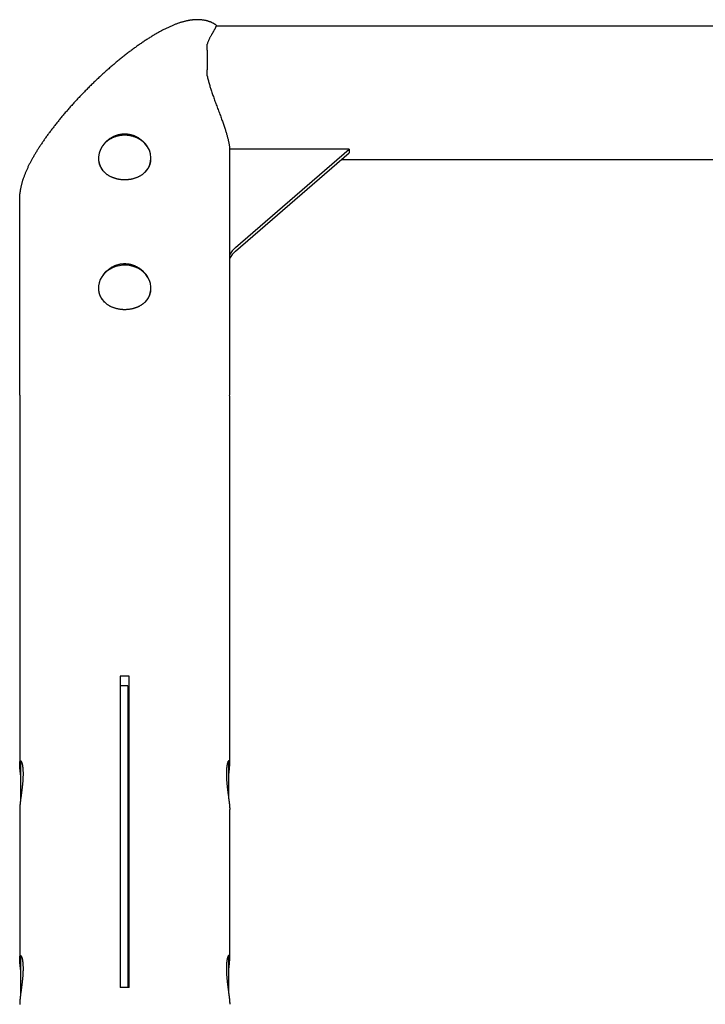
# Model space of a CAD drawing. Extents: x -4418 to 9960, y -1391 to 2238.
# Drawn here: x 2564 to 3021, y 1364 to 2021 of the extents above; entities that cross this region are included whole.
import ezdxf

# ---------------------------------------------------------------- set-up
doc = ezdxf.new("R2010")
doc.units = 0

msp = doc.modelspace()

# ---------------------------------------------------------------- linework, layer by layer
at = {"color": 7, "linetype": 'Continuous'}
for p, q in [((5918.95, 2017.03), (2694.83, 2017.03)), ((2688.96, 2001.03), (2688.96, 2005.09)), ((2688.95, 2001.01), (2688.95, 1987.96)), ((2688.96, 1983.87), (2688.96, 1987.93)), ((2703.89, 1935.44), (2703.89, 1770.81)), ((2783.67, 1935.11), (2703.89, 1935.11)), ((2707.81, 1869.41), (2783.67, 1935.11)), ((2707.81, 1866.91), (2783.67, 1932.61)), ((2783.67, 1935.11), (2783.67, 1932.61)), ((2616.46, 1929.04), (2616.46, 1928.78)), ((2651.46, 1928.78), (2651.46, 1929.04)), ((2778.5, 1928.13), (3333.95, 1928.13)), ((2564.02, 1904.46), (2564.1, 1905.3)), ((2564.02, 1770.81), (2564.02, 1904.46)), ((2616.46, 1842.43), (2616.46, 1842.17)), ((2651.46, 1842.17), (2651.46, 1842.43)), ((2563.96, 1769.31), (2563.96, 1524.61)), ((2703.96, 1524.62), (2703.96, 1769.31)), ((2630.96, 1583.45), (2630.96, 1375.61)), ((2636.96, 1375.61), (2636.96, 1583.45)), ((2635.96, 1577.05), (2630.96, 1577.05)), ((2635.96, 1577.05), (2635.96, 1575.55)), ((2635.96, 1575.55), (2635.96, 1381.56)), ((2564.66, 1501.86), (2564.66, 1526.01)), ((2703.26, 1526.01), (2703.26, 1501.86)), ((2636.96, 1515.51), (2635.96, 1515.51)), ((2635.96, 1503.51), (2636.96, 1503.51)), ((2563.96, 1494.39), (2563.96, 1394.7)), ((2703.96, 1394.72), (2703.96, 1494.4)), ((2564.66, 1371.95), (2564.66, 1396.1)), ((2703.26, 1396.1), (2703.26, 1372.01)), ((2636.96, 1385.6), (2635.96, 1385.6)), ((2635.96, 1381.56), (2635.96, 1377.46)), ((2635.96, 1377.46), (2635.96, 1375.62))]:
    msp.add_line(p, q, dxfattribs=at)
for points in [[(2694.99, 2017.8), (2694.76, 2017.95), (2694.53, 2018.1), (2694.3, 2018.24), (2694.07, 2018.39), (2693.84, 2018.53), (2693.6, 2018.67), (2693.36, 2018.81), (2693.12, 2018.94), (2692.87, 2019.07), (2692.62, 2019.2), (2692.36, 2019.32), (2692.1, 2019.44), (2691.84, 2019.55), (2691.58, 2019.67), (2691.31, 2019.77), (2691.04, 2019.88), (2690.76, 2019.98), (2690.48, 2020.08), (2690.2, 2020.18), (2689.92, 2020.28), (2689.64, 2020.37), (2689.35, 2020.45), (2689.06, 2020.54), (2688.77, 2020.62), (2688.48, 2020.69), (2688.18, 2020.76), (2687.89, 2020.83), (2687.59, 2020.9), (2687.3, 2020.96), (2687, 2021.01), (2686.7, 2021.06), (2686.39, 2021.11), (2686.09, 2021.16), (2685.79, 2021.2), (2685.48, 2021.24), (2685.17, 2021.27), (2684.86, 2021.3), (2684.55, 2021.33), (2684.23, 2021.35), (2683.92, 2021.37), (2683.6, 2021.38), (2683.28, 2021.4), (2682.96, 2021.4), (2682.64, 2021.41), (2682.31, 2021.41), (2681.98, 2021.4), (2681.65, 2021.4), (2681.32, 2021.39), (2680.98, 2021.37), (2680.64, 2021.35), (2680.3, 2021.33), (2679.96, 2021.3), (2679.61, 2021.27), (2679.26, 2021.23), (2678.91, 2021.2), (2678.55, 2021.15), (2678.19, 2021.1), (2677.83, 2021.05), (2677.46, 2020.99), (2677.09, 2020.93), (2676.71, 2020.87), (2676.33, 2020.8), (2675.95, 2020.72), (2675.57, 2020.64), (2675.17, 2020.56), (2674.78, 2020.47), (2674.38, 2020.37), (2673.98, 2020.27), (2673.57, 2020.17), (2673.16, 2020.06), (2672.74, 2019.95), (2672.32, 2019.83), (2671.9, 2019.7), (2671.47, 2019.57), (2671.03, 2019.43), (2670.59, 2019.29), (2670.15, 2019.14), (2669.71, 2018.99), (2669.26, 2018.83), (2668.8, 2018.67), (2668.35, 2018.5), (2667.89, 2018.33), (2667.42, 2018.15), (2666.95, 2017.96), (2666.48, 2017.77), (2666.01, 2017.58), (2665.53, 2017.37), (2665.05, 2017.17), (2664.56, 2016.96), (2664.08, 2016.74), (2663.59, 2016.52), (2663.1, 2016.29), (2662.6, 2016.06), (2662.11, 2015.82), (2661.61, 2015.58), (2661.11, 2015.34), (2660.6, 2015.09), (2660.1, 2014.83), (2659.59, 2014.57), (2659.09, 2014.31), (2658.58, 2014.04), (2658.07, 2013.76), (2657.55, 2013.49), (2657.04, 2013.2), (2656.52, 2012.92), (2656.01, 2012.63), (2655.49, 2012.33), (2654.97, 2012.04), (2654.45, 2011.73), (2653.92, 2011.43), (2653.4, 2011.12), (2652.88, 2010.8), (2652.35, 2010.48), (2651.82, 2010.16), (2651.29, 2009.84), (2650.76, 2009.51), (2650.23, 2009.17), (2649.7, 2008.83), (2649.17, 2008.49), (2648.64, 2008.15), (2648.1, 2007.8), (2647.56, 2007.45), (2647.03, 2007.09), (2646.49, 2006.73), (2645.95, 2006.37), (2645.41, 2006), (2644.87, 2005.63), (2644.33, 2005.26), (2643.79, 2004.88), (2643.24, 2004.5), (2642.7, 2004.12), (2642.15, 2003.73), (2641.61, 2003.34), (2641.06, 2002.94), (2640.51, 2002.54), (2639.96, 2002.14), (2639.41, 2001.74), (2638.86, 2001.33), (2638.31, 2000.92), (2637.76, 2000.5), (2637.21, 2000.09), (2636.66, 1999.67), (2636.1, 1999.24), (2635.55, 1998.82), (2635, 1998.39), (2634.44, 1997.95), (2633.89, 1997.52), (2633.33, 1997.08), (2632.78, 1996.64), (2632.22, 1996.19), (2631.67, 1995.74), (2631.11, 1995.29), (2630.55, 1994.84), (2630, 1994.38), (2629.44, 1993.93), (2628.88, 1993.46), (2628.33, 1993), (2627.77, 1992.53), (2627.21, 1992.06), (2626.66, 1991.59), (2626.1, 1991.12), (2625.55, 1990.64), (2624.99, 1990.16), (2624.43, 1989.68), (2623.88, 1989.2), (2623.33, 1988.71), (2622.77, 1988.22), (2622.22, 1987.73), (2621.67, 1987.24), (2621.11, 1986.75), (2620.56, 1986.25), (2620.01, 1985.75), (2619.46, 1985.25), (2618.91, 1984.75), (2618.36, 1984.25), (2617.81, 1983.74), (2617.27, 1983.23), (2616.72, 1982.73), (2616.18, 1982.22), (2615.63, 1981.7), (2615.09, 1981.19), (2614.55, 1980.67), (2614.01, 1980.16), (2613.47, 1979.64), (2612.94, 1979.12), (2612.4, 1978.6), (2611.86, 1978.08), (2611.33, 1977.56), (2610.8, 1977.03), (2610.27, 1976.51), (2609.74, 1975.98), (2609.21, 1975.45), (2608.69, 1974.92), (2608.17, 1974.39), (2607.64, 1973.86), (2607.12, 1973.33), (2606.61, 1972.8), (2606.09, 1972.27), (2605.58, 1971.74), (2605.06, 1971.2), (2604.55, 1970.67), (2604.05, 1970.14), (2603.54, 1969.6), (2603.04, 1969.07), (2602.53, 1968.53), (2602.03, 1967.99), (2601.54, 1967.46), (2601.04, 1966.92), (2600.55, 1966.38), (2600.06, 1965.85), (2599.57, 1965.31), (2599.09, 1964.77), (2598.6, 1964.23), (2598.12, 1963.7), (2597.64, 1963.16), (2597.17, 1962.62), (2596.69, 1962.09), (2596.22, 1961.55), (2595.76, 1961.01), (2595.29, 1960.48), (2594.83, 1959.94), (2594.37, 1959.41), (2593.91, 1958.87), (2593.46, 1958.34), (2593.01, 1957.8), (2592.56, 1957.27), (2592.11, 1956.74), (2591.67, 1956.21), (2591.23, 1955.67), (2590.8, 1955.14), (2590.36, 1954.61), (2589.93, 1954.08), (2589.5, 1953.56), (2589.08, 1953.03), (2588.66, 1952.5), (2588.24, 1951.97), (2587.83, 1951.45), (2587.41, 1950.92), (2587, 1950.4), (2586.6, 1949.88), (2586.2, 1949.36), (2585.8, 1948.84), (2585.4, 1948.32), (2585.01, 1947.8), (2584.62, 1947.28), (2584.23, 1946.77), (2583.85, 1946.25), (2583.47, 1945.74), (2583.09, 1945.23), (2582.72, 1944.72), (2582.35, 1944.21), (2581.98, 1943.7), (2581.62, 1943.19), (2581.26, 1942.68), (2580.91, 1942.18), (2580.55, 1941.68), (2580.2, 1941.17), (2579.86, 1940.67), (2579.51, 1940.17), (2579.17, 1939.68), (2578.84, 1939.18), (2578.51, 1938.69), (2578.18, 1938.19), (2577.85, 1937.7), (2577.53, 1937.21), (2577.21, 1936.72), (2576.9, 1936.23), (2576.58, 1935.75), (2576.28, 1935.26), (2575.97, 1934.78), (2575.67, 1934.3), (2575.37, 1933.82), (2575.08, 1933.34), (2574.79, 1932.86), (2574.5, 1932.38), (2574.22, 1931.91), (2573.93, 1931.44), (2573.66, 1930.96), (2573.38, 1930.49), (2573.11, 1930.02), (2572.85, 1929.56), (2572.58, 1929.09), (2572.32, 1928.62), (2572.07, 1928.16), (2571.82, 1927.7), (2571.57, 1927.24), (2571.32, 1926.77), (2571.08, 1926.32), (2570.84, 1925.86), (2570.61, 1925.4), (2570.37, 1924.95), (2570.15, 1924.49), (2569.92, 1924.04), (2569.7, 1923.59), (2569.48, 1923.13), (2569.27, 1922.68), (2569.06, 1922.23), (2568.85, 1921.78), (2568.65, 1921.34), (2568.45, 1920.89), (2568.25, 1920.44), (2568.06, 1920), (2567.87, 1919.55), (2567.69, 1919.11), (2567.5, 1918.66), (2567.33, 1918.22), (2567.15, 1917.78), (2566.98, 1917.33), (2566.82, 1916.89), (2566.65, 1916.45), (2566.5, 1916.01), (2566.34, 1915.56), (2566.19, 1915.12), (2566.05, 1914.68), (2565.9, 1914.24), (2565.77, 1913.8), (2565.63, 1913.37), (2565.51, 1912.93), (2565.38, 1912.5), (2565.27, 1912.07), (2565.15, 1911.64), (2565.05, 1911.22), (2564.95, 1910.8), (2564.85, 1910.4), (2564.76, 1910), (2564.68, 1909.61), (2564.6, 1909.24), (2564.53, 1908.88), (2564.47, 1908.54), (2564.41, 1908.22), (2564.36, 1907.91), (2564.31, 1907.62), (2564.27, 1907.35), (2564.24, 1907.09), (2564.21, 1906.86), (2564.18, 1906.64), (2564.15, 1906.43), (2564.13, 1906.24), (2564.12, 1906.07), (2564.1, 1905.9), (2564.09, 1905.74), (2564.08, 1905.59), (2564.07, 1905.45), (2564.06, 1905.3)], [(2694.96, 2017.75), (2694.97, 2017.75), (2694.98, 2017.74), (2695, 2017.74), (2695.01, 2017.72), (2695.01, 2017.71), (2695.02, 2017.69), (2695.02, 2017.66), (2695.01, 2017.61), (2695, 2017.56), (2694.99, 2017.5), (2694.97, 2017.43), (2694.94, 2017.34), (2694.91, 2017.25), (2694.87, 2017.13), (2694.82, 2017.01), (2694.77, 2016.87), (2694.71, 2016.72), (2694.64, 2016.56), (2694.56, 2016.38), (2694.48, 2016.19), (2694.38, 2015.99), (2694.29, 2015.78), (2694.18, 2015.56), (2694.06, 2015.33), (2693.94, 2015.09), (2693.82, 2014.84), (2693.68, 2014.59), (2693.55, 2014.33), (2693.41, 2014.07), (2693.26, 2013.8), (2693.11, 2013.54), (2692.96, 2013.27), (2692.81, 2013.01), (2692.66, 2012.75), (2692.5, 2012.49), (2692.35, 2012.23), (2692.19, 2011.97), (2692.03, 2011.71), (2691.87, 2011.46), (2691.72, 2011.2)], [(2691.72, 2011.2), (2691.52, 2010.86), (2691.32, 2010.52), (2691.13, 2010.18), (2690.94, 2009.84), (2690.75, 2009.49), (2690.56, 2009.13), (2690.38, 2008.76), (2690.21, 2008.39), (2690.04, 2008), (2689.87, 2007.6), (2689.71, 2007.2), (2689.56, 2006.78), (2689.41, 2006.36), (2689.25, 2005.94), (2689.11, 2005.51), (2688.96, 2005.09)], [(2688.96, 1983.87), (2689.11, 1983.24), (2689.26, 1982.61), (2689.42, 1981.98), (2689.58, 1981.35), (2689.74, 1980.72), (2689.9, 1980.08), (2690.07, 1979.45), (2690.24, 1978.82), (2690.42, 1978.19), (2690.6, 1977.55), (2690.79, 1976.92), (2690.99, 1976.27), (2691.19, 1975.62), (2691.4, 1974.97), (2691.62, 1974.3), (2691.84, 1973.63), (2692.07, 1972.94), (2692.31, 1972.24), (2692.55, 1971.53), (2692.8, 1970.8), (2693.06, 1970.07), (2693.32, 1969.32), (2693.59, 1968.57), (2693.86, 1967.8), (2694.14, 1967.02), (2694.43, 1966.23), (2694.72, 1965.44), (2695.02, 1964.63), (2695.32, 1963.83), (2695.62, 1963.02), (2695.92, 1962.21), (2696.22, 1961.4), (2696.53, 1960.59), (2696.83, 1959.79), (2697.12, 1958.99), (2697.42, 1958.2), (2697.71, 1957.42), (2697.99, 1956.64), (2698.27, 1955.88), (2698.55, 1955.13), (2698.81, 1954.4), (2699.07, 1953.68), (2699.32, 1952.98), (2699.56, 1952.29), (2699.8, 1951.62), (2700.02, 1950.96), (2700.24, 1950.31), (2700.46, 1949.68), (2700.66, 1949.06), (2700.86, 1948.46), (2701.05, 1947.87), (2701.23, 1947.29), (2701.41, 1946.73), (2701.58, 1946.17), (2701.74, 1945.63), (2701.9, 1945.1), (2702.05, 1944.58), (2702.19, 1944.08), (2702.33, 1943.58), (2702.46, 1943.09), (2702.59, 1942.62), (2702.71, 1942.15), (2702.82, 1941.69), (2702.92, 1941.25), (2703.03, 1940.82), (2703.12, 1940.39), (2703.21, 1939.98), (2703.29, 1939.57), (2703.37, 1939.18), (2703.44, 1938.8), (2703.51, 1938.42), (2703.57, 1938.06), (2703.62, 1937.71), (2703.67, 1937.37), (2703.71, 1937.04), (2703.75, 1936.71), (2703.79, 1936.39), (2703.83, 1936.07), (2703.86, 1935.76), (2703.89, 1935.44)], [(2649.27, 1936.33), (2649.2, 1936.46), (2649.14, 1936.59), (2649.07, 1936.71), (2649, 1936.85), (2648.92, 1936.98), (2648.84, 1937.12), (2648.74, 1937.27), (2648.64, 1937.43), (2648.52, 1937.59), (2648.39, 1937.77), (2648.25, 1937.95), (2648.1, 1938.14), (2647.94, 1938.33), (2647.76, 1938.54), (2647.58, 1938.75), (2647.38, 1938.97), (2647.17, 1939.2), (2646.95, 1939.43), (2646.72, 1939.67), (2646.48, 1939.9), (2646.23, 1940.14), (2645.97, 1940.38), (2645.7, 1940.62), (2645.43, 1940.86), (2645.15, 1941.09), (2644.87, 1941.31), (2644.58, 1941.53), (2644.28, 1941.74), (2643.98, 1941.95), (2643.68, 1942.15), (2643.37, 1942.34), (2643.06, 1942.53), (2642.74, 1942.72), (2642.41, 1942.9), (2642.09, 1943.07), (2641.76, 1943.23), (2641.42, 1943.39), (2641.09, 1943.54), (2640.75, 1943.69), (2640.4, 1943.83), (2640.06, 1943.96), (2639.71, 1944.08), (2639.36, 1944.2), (2639, 1944.31), (2638.65, 1944.41), (2638.29, 1944.5), (2637.93, 1944.59), (2637.57, 1944.67), (2637.21, 1944.74), (2636.84, 1944.8), (2636.48, 1944.86), (2636.11, 1944.91), (2635.75, 1944.95), (2635.38, 1944.98), (2635.02, 1945.01), (2634.65, 1945.03), (2634.29, 1945.04), (2633.92, 1945.04), (2633.56, 1945.04), (2633.19, 1945.02), (2632.83, 1945), (2632.46, 1944.98), (2632.1, 1944.94), (2631.74, 1944.9), (2631.38, 1944.85), (2631.03, 1944.8), (2630.67, 1944.73), (2630.32, 1944.66), (2629.97, 1944.59), (2629.62, 1944.5), (2629.27, 1944.41), (2628.92, 1944.31), (2628.58, 1944.21), (2628.24, 1944.09), (2627.9, 1943.97), (2627.57, 1943.85), (2627.24, 1943.72), (2626.91, 1943.58), (2626.58, 1943.43), (2626.25, 1943.28), (2625.93, 1943.12), (2625.62, 1942.96), (2625.3, 1942.79), (2624.99, 1942.61), (2624.68, 1942.43), (2624.38, 1942.24), (2624.08, 1942.05), (2623.78, 1941.85), (2623.49, 1941.64), (2623.21, 1941.43), (2622.93, 1941.21), (2622.65, 1940.99), (2622.38, 1940.77), (2622.12, 1940.54), (2621.86, 1940.31), (2621.61, 1940.08), (2621.37, 1939.85), (2621.13, 1939.62), (2620.9, 1939.38), (2620.68, 1939.15), (2620.47, 1938.91), (2620.27, 1938.68), (2620.08, 1938.44), (2619.89, 1938.21), (2619.72, 1937.97), (2619.56, 1937.74), (2619.4, 1937.5), (2619.24, 1937.26), (2619.1, 1937.03), (2618.95, 1936.79), (2618.81, 1936.55), (2618.67, 1936.32)], [(2643.88, 1941.63), (2643.71, 1941.73), (2643.54, 1941.83), (2643.36, 1941.93), (2643.19, 1942.02), (2643.01, 1942.12), (2642.83, 1942.22), (2642.64, 1942.32), (2642.44, 1942.41), (2642.24, 1942.51), (2642.04, 1942.61), (2641.82, 1942.7), (2641.6, 1942.8), (2641.37, 1942.89), (2641.14, 1942.99), (2640.9, 1943.08), (2640.65, 1943.17), (2640.39, 1943.26), (2640.13, 1943.34), (2639.87, 1943.43), (2639.6, 1943.51), (2639.32, 1943.59), (2639.04, 1943.67), (2638.76, 1943.74), (2638.48, 1943.81), (2638.19, 1943.87), (2637.9, 1943.93), (2637.62, 1943.99), (2637.33, 1944.04), (2637.04, 1944.09), (2636.75, 1944.13), (2636.46, 1944.17), (2636.16, 1944.2), (2635.87, 1944.23), (2635.58, 1944.26), (2635.29, 1944.28), (2634.99, 1944.3), (2634.7, 1944.31), (2634.4, 1944.32), (2634.11, 1944.33), (2633.81, 1944.33), (2633.52, 1944.32), (2633.22, 1944.31), (2632.93, 1944.3), (2632.64, 1944.28), (2632.34, 1944.26), (2632.05, 1944.23), (2631.76, 1944.2), (2631.46, 1944.17), (2631.17, 1944.13), (2630.88, 1944.09), (2630.59, 1944.04), (2630.3, 1943.99), (2630.01, 1943.93), (2629.73, 1943.87), (2629.44, 1943.81), (2629.16, 1943.74), (2628.88, 1943.67), (2628.59, 1943.59), (2628.31, 1943.51), (2628.04, 1943.42), (2627.76, 1943.34), (2627.48, 1943.24), (2627.21, 1943.15), (2626.94, 1943.04), (2626.67, 1942.94), (2626.4, 1942.83), (2626.14, 1942.72), (2625.87, 1942.6), (2625.61, 1942.48), (2625.35, 1942.35), (2625.1, 1942.23), (2624.85, 1942.09), (2624.6, 1941.96), (2624.35, 1941.82), (2624.11, 1941.67), (2623.87, 1941.53), (2623.64, 1941.39), (2623.41, 1941.24), (2623.2, 1941.1), (2622.99, 1940.95), (2622.78, 1940.81), (2622.59, 1940.68), (2622.4, 1940.54), (2622.23, 1940.41), (2622.06, 1940.28), (2621.9, 1940.15), (2621.75, 1940.02), (2621.61, 1939.9), (2621.48, 1939.78), (2621.35, 1939.66), (2621.24, 1939.55), (2621.12, 1939.43), (2621.02, 1939.32), (2620.91, 1939.21), (2620.81, 1939.1), (2620.71, 1938.99)], [(2647.34, 1938.87), (2647.17, 1939.04), (2646.99, 1939.21), (2646.81, 1939.39), (2646.64, 1939.56), (2646.46, 1939.72), (2646.29, 1939.88), (2646.12, 1940.03), (2645.96, 1940.18), (2645.79, 1940.32), (2645.63, 1940.45), (2645.48, 1940.57), (2645.32, 1940.68), (2645.18, 1940.79), (2645.03, 1940.89), (2644.9, 1940.98), (2644.77, 1941.07), (2644.64, 1941.16), (2644.52, 1941.23), (2644.41, 1941.31), (2644.3, 1941.38), (2644.19, 1941.44), (2644.08, 1941.51), (2643.98, 1941.57), (2643.88, 1941.63)], [(2616.46, 1928.78), (2616.47, 1928.46), (2616.49, 1928.15), (2616.52, 1927.84), (2616.54, 1927.53), (2616.57, 1927.22), (2616.61, 1926.92), (2616.65, 1926.61), (2616.7, 1926.31), (2616.76, 1926.01), (2616.83, 1925.71), (2616.9, 1925.41), (2616.99, 1925.12), (2617.08, 1924.83), (2617.18, 1924.54), (2617.29, 1924.25), (2617.41, 1923.97), (2617.53, 1923.69), (2617.66, 1923.41), (2617.79, 1923.14), (2617.93, 1922.87), (2618.08, 1922.6), (2618.24, 1922.34), (2618.4, 1922.07), (2618.57, 1921.82), (2618.74, 1921.56), (2618.92, 1921.31), (2619.11, 1921.07), (2619.31, 1920.82), (2619.51, 1920.58), (2619.72, 1920.35), (2619.93, 1920.11), (2620.15, 1919.89), (2620.38, 1919.66), (2620.61, 1919.44), (2620.85, 1919.23), (2621.09, 1919.02), (2621.34, 1918.81), (2621.6, 1918.61), (2621.86, 1918.41), (2622.12, 1918.22), (2622.4, 1918.03), (2622.68, 1917.84), (2622.96, 1917.66), (2623.25, 1917.49), (2623.54, 1917.32), (2623.84, 1917.15), (2624.14, 1916.99), (2624.45, 1916.84), (2624.76, 1916.69), (2625.08, 1916.54), (2625.4, 1916.4), (2625.73, 1916.27), (2626.05, 1916.14), (2626.39, 1916.02), (2626.72, 1915.9), (2627.06, 1915.79), (2627.4, 1915.68), (2627.75, 1915.58), (2628.1, 1915.48), (2628.45, 1915.39), (2628.8, 1915.31), (2629.16, 1915.23), (2629.51, 1915.16), (2629.87, 1915.09), (2630.23, 1915.03), (2630.6, 1914.97), (2630.96, 1914.92), (2631.32, 1914.88), (2631.69, 1914.84), (2632.05, 1914.81), (2632.42, 1914.78), (2632.79, 1914.76), (2633.15, 1914.75), (2633.52, 1914.74), (2633.88, 1914.73), (2634.25, 1914.73), (2634.61, 1914.74), (2634.98, 1914.75), (2635.34, 1914.77), (2635.7, 1914.8), (2636.06, 1914.83), (2636.42, 1914.86), (2636.78, 1914.9), (2637.13, 1914.95), (2637.49, 1915), (2637.84, 1915.06), (2638.19, 1915.12), (2638.54, 1915.19), (2638.88, 1915.26), (2639.23, 1915.34), (2639.57, 1915.42), (2639.91, 1915.51), (2640.24, 1915.6), (2640.58, 1915.7), (2640.91, 1915.81), (2641.24, 1915.91), (2641.56, 1916.03), (2641.88, 1916.15), (2642.2, 1916.28), (2642.52, 1916.41), (2642.83, 1916.54), (2643.14, 1916.68), (2643.44, 1916.83), (2643.74, 1916.98), (2644.04, 1917.14), (2644.33, 1917.3), (2644.62, 1917.46), (2644.91, 1917.63), (2645.19, 1917.81), (2645.46, 1917.99), (2645.73, 1918.18), (2646, 1918.37), (2646.26, 1918.57), (2646.52, 1918.77), (2646.77, 1918.97), (2647.02, 1919.18), (2647.26, 1919.4), (2647.49, 1919.62), (2647.72, 1919.85), (2647.94, 1920.07), (2648.16, 1920.31), (2648.37, 1920.55), (2648.58, 1920.79), (2648.78, 1921.04), (2648.97, 1921.29), (2649.16, 1921.55), (2649.34, 1921.81), (2649.51, 1922.07), (2649.68, 1922.34), (2649.84, 1922.61), (2649.99, 1922.89), (2650.13, 1923.16), (2650.27, 1923.44), (2650.4, 1923.72), (2650.52, 1924), (2650.64, 1924.29), (2650.74, 1924.57), (2650.84, 1924.85), (2650.93, 1925.14), (2651.02, 1925.42), (2651.09, 1925.7), (2651.16, 1925.98), (2651.22, 1926.27), (2651.27, 1926.55), (2651.31, 1926.83), (2651.34, 1927.11), (2651.36, 1927.39), (2651.38, 1927.67), (2651.39, 1927.95), (2651.4, 1928.23), (2651.41, 1928.5), (2651.42, 1928.78)], [(2650.99, 1838.95), (2651.39, 1841.09), (2651.43, 1843.25), (2651.12, 1845.39), (2650.46, 1847.48), (2649.46, 1849.46), (2648.15, 1851.3), (2646.55, 1852.96), (2644.69, 1854.41), (2642.61, 1855.61), (2640.36, 1856.54), (2637.98, 1857.18), (2635.51, 1857.53), (2633.02, 1857.57), (2630.54, 1857.3), (2628.13, 1856.72), (2625.84, 1855.86), (2623.72, 1854.72), (2621.8, 1853.34), (2620.13, 1851.73), (2618.75, 1849.93), (2617.67, 1847.98), (2616.92, 1845.92), (2616.53, 1843.78), (2616.48, 1841.62), (2616.79, 1839.47), (2617.46, 1837.39), (2618.45, 1835.41), (2619.77, 1833.57), (2620.11, 1833.16)], [(2649.27, 1849.73), (2649.2, 1849.86), (2649.14, 1849.98), (2649.07, 1850.11), (2649, 1850.24), (2648.92, 1850.38), (2648.84, 1850.52), (2648.74, 1850.67), (2648.64, 1850.83), (2648.52, 1850.99), (2648.39, 1851.16), (2648.25, 1851.34), (2648.1, 1851.53), (2647.94, 1851.73), (2647.76, 1851.93), (2647.58, 1852.15), (2647.38, 1852.37), (2647.17, 1852.59), (2646.95, 1852.83), (2646.72, 1853.06), (2646.48, 1853.3), (2646.23, 1853.54), (2645.97, 1853.78), (2645.7, 1854.02), (2645.43, 1854.25), (2645.15, 1854.48), (2644.87, 1854.71), (2644.58, 1854.92), (2644.28, 1855.14), (2643.98, 1855.34), (2643.68, 1855.55), (2643.37, 1855.74), (2643.06, 1855.93), (2642.74, 1856.12), (2642.41, 1856.29), (2642.09, 1856.47), (2641.76, 1856.63), (2641.42, 1856.79), (2641.09, 1856.94), (2640.75, 1857.09), (2640.4, 1857.22), (2640.06, 1857.36), (2639.71, 1857.48), (2639.36, 1857.6), (2639, 1857.7), (2638.65, 1857.81), (2638.29, 1857.9), (2637.93, 1857.99), (2637.57, 1858.06), (2637.21, 1858.14), (2636.84, 1858.2), (2636.48, 1858.26), (2636.11, 1858.31), (2635.75, 1858.35), (2635.38, 1858.38), (2635.02, 1858.41), (2634.65, 1858.43), (2634.29, 1858.44), (2633.92, 1858.44), (2633.56, 1858.43), (2633.19, 1858.42), (2632.83, 1858.4), (2632.46, 1858.37), (2632.1, 1858.34), (2631.74, 1858.3), (2631.38, 1858.25), (2631.03, 1858.19), (2630.67, 1858.13), (2630.32, 1858.06), (2629.97, 1857.98), (2629.62, 1857.9), (2629.27, 1857.81), (2628.92, 1857.71), (2628.58, 1857.6), (2628.24, 1857.49), (2627.9, 1857.37), (2627.57, 1857.25), (2627.24, 1857.11), (2626.91, 1856.97), (2626.58, 1856.83), (2626.25, 1856.68), (2625.93, 1856.52), (2625.62, 1856.36), (2625.3, 1856.19), (2624.99, 1856.01), (2624.68, 1855.83), (2624.38, 1855.64), (2624.08, 1855.44), (2623.78, 1855.24), (2623.49, 1855.04), (2623.21, 1854.83), (2622.93, 1854.61), (2622.66, 1854.39), (2622.39, 1854.17), (2622.13, 1853.95), (2621.88, 1853.73), (2621.64, 1853.51), (2621.41, 1853.3), (2621.19, 1853.08), (2620.98, 1852.87), (2620.78, 1852.66), (2620.59, 1852.46), (2620.41, 1852.26), (2620.24, 1852.06), (2620.08, 1851.86), (2619.94, 1851.67), (2619.8, 1851.49), (2619.67, 1851.3), (2619.55, 1851.12), (2619.44, 1850.94), (2619.32, 1850.76), (2619.22, 1850.58), (2619.11, 1850.41)], [(2616.46, 1842.17), (2616.47, 1841.86), (2616.49, 1841.55), (2616.52, 1841.24), (2616.54, 1840.93), (2616.57, 1840.62), (2616.61, 1840.31), (2616.65, 1840.01), (2616.7, 1839.7), (2616.76, 1839.4), (2616.83, 1839.1), (2616.9, 1838.81), (2616.99, 1838.51), (2617.08, 1838.22), (2617.18, 1837.93), (2617.29, 1837.65), (2617.41, 1837.37), (2617.53, 1837.09), (2617.66, 1836.81), (2617.79, 1836.54), (2617.93, 1836.26), (2618.08, 1836), (2618.24, 1835.73), (2618.4, 1835.47), (2618.57, 1835.21), (2618.74, 1834.96), (2618.92, 1834.71), (2619.11, 1834.46), (2619.31, 1834.22), (2619.51, 1833.98), (2619.72, 1833.74), (2619.93, 1833.51), (2620.15, 1833.28), (2620.38, 1833.06), (2620.61, 1832.84), (2620.85, 1832.63), (2621.09, 1832.42), (2621.34, 1832.21), (2621.6, 1832.01), (2621.86, 1831.81), (2622.12, 1831.62), (2622.4, 1831.43), (2622.68, 1831.24), (2622.96, 1831.06), (2623.25, 1830.89), (2623.54, 1830.72), (2623.84, 1830.55), (2624.14, 1830.39), (2624.45, 1830.24), (2624.76, 1830.09), (2625.08, 1829.94), (2625.4, 1829.8), (2625.73, 1829.67), (2626.05, 1829.54), (2626.39, 1829.42), (2626.72, 1829.3), (2627.06, 1829.19), (2627.4, 1829.08), (2627.75, 1828.98), (2628.1, 1828.88), (2628.45, 1828.79), (2628.8, 1828.71), (2629.16, 1828.63), (2629.51, 1828.55), (2629.87, 1828.49), (2630.23, 1828.43), (2630.6, 1828.37), (2630.96, 1828.32), (2631.32, 1828.28), (2631.69, 1828.24), (2632.05, 1828.21), (2632.42, 1828.18), (2632.79, 1828.16), (2633.15, 1828.14), (2633.52, 1828.13), (2633.88, 1828.13), (2634.25, 1828.13), (2634.61, 1828.14), (2634.98, 1828.15), (2635.34, 1828.17), (2635.7, 1828.19), (2636.06, 1828.22), (2636.42, 1828.26), (2636.78, 1828.3), (2637.13, 1828.34), (2637.49, 1828.4), (2637.84, 1828.45), (2638.19, 1828.52), (2638.54, 1828.58), (2638.88, 1828.66), (2639.23, 1828.73), (2639.57, 1828.82), (2639.91, 1828.91), (2640.24, 1829), (2640.58, 1829.1), (2640.91, 1829.2), (2641.24, 1829.31), (2641.56, 1829.43), (2641.88, 1829.55), (2642.2, 1829.67), (2642.52, 1829.8), (2642.83, 1829.94), (2643.14, 1830.08), (2643.44, 1830.23), (2643.74, 1830.38), (2644.04, 1830.53), (2644.33, 1830.69), (2644.62, 1830.86), (2644.91, 1831.03), (2645.19, 1831.21), (2645.46, 1831.39), (2645.73, 1831.58), (2646, 1831.77), (2646.26, 1831.96), (2646.52, 1832.16), (2646.77, 1832.37), (2647.02, 1832.58), (2647.26, 1832.8), (2647.49, 1833.02), (2647.72, 1833.24), (2647.94, 1833.47), (2648.16, 1833.71), (2648.37, 1833.95), (2648.58, 1834.19), (2648.78, 1834.44), (2648.97, 1834.69), (2649.16, 1834.94), (2649.34, 1835.2), (2649.51, 1835.47), (2649.68, 1835.74), (2649.84, 1836.01), (2649.99, 1836.28), (2650.13, 1836.56), (2650.27, 1836.84), (2650.4, 1837.12), (2650.52, 1837.4), (2650.64, 1837.68), (2650.74, 1837.97), (2650.84, 1838.25), (2650.93, 1838.53), (2651.02, 1838.82), (2651.09, 1839.1), (2651.16, 1839.38), (2651.22, 1839.66), (2651.27, 1839.95), (2651.31, 1840.23), (2651.34, 1840.51), (2651.36, 1840.79), (2651.38, 1841.07), (2651.39, 1841.34), (2651.4, 1841.62), (2651.41, 1841.9), (2651.42, 1842.18)], [(2564.66, 1517.09), (2564.64, 1517.23), (2564.62, 1517.38), (2564.6, 1517.53), (2564.58, 1517.68), (2564.56, 1517.83), (2564.54, 1518), (2564.52, 1518.17), (2564.49, 1518.35), (2564.47, 1518.53), (2564.44, 1518.73), (2564.42, 1518.94), (2564.39, 1519.15), (2564.37, 1519.37), (2564.34, 1519.61), (2564.31, 1519.84), (2564.28, 1520.09), (2564.26, 1520.34), (2564.23, 1520.6), (2564.2, 1520.87), (2564.17, 1521.13), (2564.15, 1521.4), (2564.12, 1521.66), (2564.1, 1521.93), (2564.08, 1522.18), (2564.06, 1522.44), (2564.04, 1522.68), (2564.02, 1522.92), (2564.01, 1523.16), (2563.99, 1523.39), (2563.98, 1523.61), (2563.97, 1523.82), (2563.97, 1524.03), (2563.96, 1524.23), (2563.96, 1524.43), (2563.96, 1524.61), (2563.96, 1524.79), (2563.96, 1524.97), (2563.96, 1525.13), (2563.97, 1525.29), (2563.98, 1525.45), (2563.99, 1525.59), (2564, 1525.73), (2564.01, 1525.86), (2564.03, 1525.99), (2564.05, 1526.11), (2564.06, 1526.22), (2564.08, 1526.32), (2564.11, 1526.42), (2564.13, 1526.51), (2564.15, 1526.59), (2564.18, 1526.66), (2564.21, 1526.73), (2564.24, 1526.79), (2564.27, 1526.84), (2564.3, 1526.89), (2564.33, 1526.92), (2564.37, 1526.96), (2564.4, 1526.98), (2564.44, 1526.99), (2564.48, 1527), (2564.52, 1527), (2564.56, 1527), (2564.6, 1526.98), (2564.64, 1526.96), (2564.68, 1526.94), (2564.73, 1526.9), (2564.77, 1526.86), (2564.82, 1526.81), (2564.86, 1526.75), (2564.91, 1526.68), (2564.95, 1526.61), (2565, 1526.53), (2565.04, 1526.44), (2565.09, 1526.34), (2565.14, 1526.24), (2565.18, 1526.13), (2565.23, 1526.01), (2565.28, 1525.89), (2565.32, 1525.75), (2565.37, 1525.61), (2565.41, 1525.47), (2565.46, 1525.31), (2565.5, 1525.15), (2565.54, 1524.98), (2565.58, 1524.81), (2565.63, 1524.62), (2565.67, 1524.43), (2565.71, 1524.24), (2565.74, 1524.03), (2565.78, 1523.82), (2565.82, 1523.61), (2565.85, 1523.38), (2565.88, 1523.15), (2565.92, 1522.92), (2565.95, 1522.68), (2565.97, 1522.43), (2566, 1522.18), (2566.03, 1521.92), (2566.05, 1521.66), (2566.07, 1521.39), (2566.09, 1521.11), (2566.11, 1520.84), (2566.12, 1520.55), (2566.14, 1520.26), (2566.15, 1519.97), (2566.16, 1519.67), (2566.17, 1519.37), (2566.17, 1519.06), (2566.18, 1518.75), (2566.18, 1518.44), (2566.18, 1518.12), (2566.18, 1517.81), (2566.17, 1517.48), (2566.17, 1517.16), (2566.16, 1516.83), (2566.15, 1516.5), (2566.14, 1516.17), (2566.13, 1515.83), (2566.11, 1515.5), (2566.1, 1515.16), (2566.08, 1514.81), (2566.06, 1514.47), (2566.03, 1514.12), (2566.01, 1513.77), (2565.99, 1513.42), (2565.96, 1513.07), (2565.93, 1512.72), (2565.9, 1512.37), (2565.87, 1512.01), (2565.84, 1511.66), (2565.8, 1511.3), (2565.77, 1510.95), (2565.73, 1510.59), (2565.7, 1510.23), (2565.66, 1509.87), (2565.62, 1509.52), (2565.58, 1509.16), (2565.54, 1508.8), (2565.49, 1508.44), (2565.45, 1508.08), (2565.41, 1507.72), (2565.36, 1507.36), (2565.32, 1507), (2565.27, 1506.64), (2565.23, 1506.28), (2565.18, 1505.93), (2565.14, 1505.57), (2565.09, 1505.22), (2565.05, 1504.87), (2565, 1504.52), (2564.95, 1504.17), (2564.91, 1503.82), (2564.86, 1503.48), (2564.82, 1503.13), (2564.77, 1502.79), (2564.73, 1502.45), (2564.68, 1502.12), (2564.64, 1501.78), (2564.59, 1501.45), (2564.55, 1501.13), (2564.51, 1500.8), (2564.47, 1500.48), (2564.43, 1500.17), (2564.39, 1499.86), (2564.36, 1499.55), (2564.32, 1499.25), (2564.29, 1498.95), (2564.26, 1498.66), (2564.23, 1498.37), (2564.2, 1498.09), (2564.17, 1497.82), (2564.14, 1497.55), (2564.12, 1497.29), (2564.1, 1497.04), (2564.08, 1496.8), (2564.06, 1496.57), (2564.04, 1496.36), (2564.02, 1496.15), (2564.01, 1495.96), (2564, 1495.77), (2563.99, 1495.6), (2563.98, 1495.45), (2563.97, 1495.3), (2563.97, 1495.16), (2563.96, 1495.04), (2563.96, 1494.93), (2563.96, 1494.82), (2563.96, 1494.73), (2563.96, 1494.64), (2563.96, 1494.55), (2563.96, 1494.47), (2563.97, 1494.39)], [(2703.26, 1517.09), (2703.28, 1517.27), (2703.3, 1517.45), (2703.33, 1517.64), (2703.35, 1517.82), (2703.38, 1518.01), (2703.4, 1518.2), (2703.43, 1518.4), (2703.45, 1518.6), (2703.48, 1518.81), (2703.51, 1519.03), (2703.53, 1519.25), (2703.56, 1519.48), (2703.59, 1519.71), (2703.61, 1519.95), (2703.64, 1520.2), (2703.67, 1520.45), (2703.7, 1520.7), (2703.72, 1520.96), (2703.75, 1521.22), (2703.77, 1521.49), (2703.8, 1521.75), (2703.82, 1522.01), (2703.84, 1522.26), (2703.86, 1522.52), (2703.88, 1522.76), (2703.9, 1523), (2703.91, 1523.23), (2703.92, 1523.45), (2703.93, 1523.67), (2703.94, 1523.88), (2703.95, 1524.09), (2703.95, 1524.29), (2703.96, 1524.48), (2703.96, 1524.67), (2703.96, 1524.85), (2703.95, 1525.02), (2703.95, 1525.18), (2703.94, 1525.34), (2703.93, 1525.49), (2703.92, 1525.64), (2703.91, 1525.78), (2703.9, 1525.91), (2703.88, 1526.03), (2703.86, 1526.14), (2703.84, 1526.25), (2703.82, 1526.35), (2703.8, 1526.45), (2703.78, 1526.53), (2703.75, 1526.61), (2703.72, 1526.68), (2703.7, 1526.75), (2703.67, 1526.81), (2703.63, 1526.86), (2703.6, 1526.9), (2703.57, 1526.93), (2703.53, 1526.96), (2703.5, 1526.98), (2703.46, 1527), (2703.42, 1527), (2703.38, 1527), (2703.34, 1527), (2703.3, 1526.98), (2703.26, 1526.96), (2703.22, 1526.93), (2703.17, 1526.89), (2703.13, 1526.84), (2703.08, 1526.79), (2703.04, 1526.73), (2702.99, 1526.66), (2702.95, 1526.58), (2702.9, 1526.5), (2702.86, 1526.41), (2702.81, 1526.31), (2702.76, 1526.21), (2702.72, 1526.09), (2702.67, 1525.97), (2702.62, 1525.85), (2702.58, 1525.71), (2702.53, 1525.57), (2702.49, 1525.42), (2702.44, 1525.26), (2702.4, 1525.1), (2702.36, 1524.93), (2702.32, 1524.75), (2702.28, 1524.57), (2702.24, 1524.38), (2702.2, 1524.19), (2702.16, 1523.99), (2702.13, 1523.78), (2702.09, 1523.57), (2702.06, 1523.36), (2702.03, 1523.14), (2702, 1522.92), (2701.97, 1522.7), (2701.94, 1522.47), (2701.92, 1522.24), (2701.9, 1522), (2701.87, 1521.77), (2701.85, 1521.53), (2701.84, 1521.29), (2701.82, 1521.04), (2701.8, 1520.8), (2701.79, 1520.55), (2701.78, 1520.3), (2701.77, 1520.05), (2701.76, 1519.79), (2701.75, 1519.54), (2701.75, 1519.28), (2701.74, 1519.03), (2701.74, 1518.77), (2701.74, 1518.51), (2701.73, 1518.26)], [(2701.73, 1518.26), (2701.74, 1517.93), (2701.74, 1517.61), (2701.75, 1517.29), (2701.75, 1516.97), (2701.76, 1516.64), (2701.77, 1516.31), (2701.78, 1515.98), (2701.79, 1515.65), (2701.81, 1515.31), (2701.83, 1514.97), (2701.85, 1514.63), (2701.87, 1514.28), (2701.89, 1513.93), (2701.92, 1513.58), (2701.94, 1513.23), (2701.97, 1512.88), (2702, 1512.52), (2702.03, 1512.16), (2702.06, 1511.81), (2702.1, 1511.45), (2702.13, 1511.09), (2702.17, 1510.73), (2702.2, 1510.37), (2702.24, 1510), (2702.28, 1509.64), (2702.32, 1509.28), (2702.36, 1508.92), (2702.4, 1508.56), (2702.45, 1508.2), (2702.49, 1507.84), (2702.53, 1507.48), (2702.58, 1507.12), (2702.62, 1506.76), (2702.67, 1506.4), (2702.72, 1506.04), (2702.76, 1505.69), (2702.81, 1505.33), (2702.85, 1504.98), (2702.9, 1504.62), (2702.95, 1504.27), (2702.99, 1503.93), (2703.04, 1503.58), (2703.08, 1503.24), (2703.13, 1502.89), (2703.17, 1502.56), (2703.22, 1502.22), (2703.26, 1501.89), (2703.31, 1501.56), (2703.35, 1501.23), (2703.39, 1500.9), (2703.43, 1500.58), (2703.47, 1500.26), (2703.51, 1499.95), (2703.54, 1499.64), (2703.58, 1499.34), (2703.61, 1499.04), (2703.65, 1498.75), (2703.68, 1498.46), (2703.71, 1498.18), (2703.74, 1497.9), (2703.76, 1497.64), (2703.79, 1497.38), (2703.81, 1497.13), (2703.83, 1496.89), (2703.85, 1496.66), (2703.87, 1496.44), (2703.89, 1496.23), (2703.9, 1496.04), (2703.91, 1495.85), (2703.92, 1495.67), (2703.93, 1495.51), (2703.94, 1495.35), (2703.94, 1495.21), (2703.95, 1495.07), (2703.95, 1494.95), (2703.95, 1494.83), (2703.95, 1494.72), (2703.95, 1494.61), (2703.94, 1494.51), (2703.94, 1494.4)], [(2564.66, 1387.18), (2564.64, 1387.33), (2564.62, 1387.47), (2564.6, 1387.62), (2564.58, 1387.77), (2564.56, 1387.93), (2564.54, 1388.09), (2564.52, 1388.26), (2564.49, 1388.44), (2564.47, 1388.63), (2564.44, 1388.83), (2564.42, 1389.03), (2564.39, 1389.25), (2564.37, 1389.47), (2564.34, 1389.7), (2564.31, 1389.94), (2564.28, 1390.19), (2564.26, 1390.44), (2564.23, 1390.7), (2564.2, 1390.96), (2564.17, 1391.23), (2564.15, 1391.49), (2564.12, 1391.76), (2564.1, 1392.02), (2564.08, 1392.28), (2564.06, 1392.53), (2564.04, 1392.78), (2564.02, 1393.02), (2564.01, 1393.25), (2563.99, 1393.48), (2563.98, 1393.7), (2563.97, 1393.92), (2563.97, 1394.13), (2563.96, 1394.33), (2563.96, 1394.52), (2563.96, 1394.71), (2563.96, 1394.89), (2563.96, 1395.06), (2563.96, 1395.23), (2563.97, 1395.39), (2563.98, 1395.54), (2563.99, 1395.69), (2564, 1395.83), (2564.01, 1395.96), (2564.03, 1396.09), (2564.05, 1396.2), (2564.06, 1396.31), (2564.08, 1396.42), (2564.11, 1396.51), (2564.13, 1396.6), (2564.15, 1396.68), (2564.18, 1396.76), (2564.21, 1396.83), (2564.24, 1396.89), (2564.27, 1396.94), (2564.3, 1396.98), (2564.33, 1397.02), (2564.37, 1397.05), (2564.4, 1397.07), (2564.44, 1397.09), (2564.48, 1397.1), (2564.52, 1397.1), (2564.56, 1397.09), (2564.6, 1397.08), (2564.64, 1397.06), (2564.68, 1397.03), (2564.73, 1397), (2564.77, 1396.95), (2564.82, 1396.9), (2564.86, 1396.84), (2564.91, 1396.78), (2564.95, 1396.7), (2565, 1396.62), (2565.04, 1396.54), (2565.09, 1396.44), (2565.14, 1396.34), (2565.18, 1396.23), (2565.23, 1396.11), (2565.28, 1395.98), (2565.32, 1395.85), (2565.37, 1395.71), (2565.41, 1395.56), (2565.46, 1395.41), (2565.5, 1395.25), (2565.54, 1395.08), (2565.58, 1394.9), (2565.63, 1394.72), (2565.67, 1394.53), (2565.71, 1394.33), (2565.74, 1394.13), (2565.78, 1393.92), (2565.82, 1393.7), (2565.85, 1393.48), (2565.88, 1393.25), (2565.92, 1393.01), (2565.95, 1392.77), (2565.97, 1392.53), (2566, 1392.27), (2566.03, 1392.01), (2566.05, 1391.75), (2566.07, 1391.48), (2566.09, 1391.21), (2566.11, 1390.93), (2566.12, 1390.65), (2566.14, 1390.36), (2566.15, 1390.07), (2566.16, 1389.77), (2566.17, 1389.47), (2566.17, 1389.16), (2566.18, 1388.85), (2566.18, 1388.54), (2566.18, 1388.22), (2566.18, 1387.9), (2566.17, 1387.58), (2566.17, 1387.25), (2566.16, 1386.93), (2566.15, 1386.6), (2566.14, 1386.27), (2566.13, 1385.93), (2566.11, 1385.59), (2566.1, 1385.25), (2566.08, 1384.91), (2566.06, 1384.57), (2566.03, 1384.22), (2566.01, 1383.87), (2565.99, 1383.52), (2565.96, 1383.17), (2565.93, 1382.82), (2565.9, 1382.46), (2565.87, 1382.11), (2565.84, 1381.75), (2565.8, 1381.4), (2565.77, 1381.04), (2565.73, 1380.69), (2565.7, 1380.33), (2565.66, 1379.97), (2565.62, 1379.61), (2565.58, 1379.25), (2565.54, 1378.89), (2565.49, 1378.53), (2565.45, 1378.17), (2565.41, 1377.81), (2565.36, 1377.45), (2565.32, 1377.09), (2565.27, 1376.74), (2565.23, 1376.38), (2565.18, 1376.02), (2565.14, 1375.67), (2565.09, 1375.32), (2565.05, 1374.96), (2565, 1374.61), (2564.95, 1374.26), (2564.91, 1373.92), (2564.86, 1373.57), (2564.82, 1373.23), (2564.77, 1372.89), (2564.73, 1372.55), (2564.68, 1372.21), (2564.64, 1371.88), (2564.59, 1371.55), (2564.55, 1371.22), (2564.51, 1370.9), (2564.47, 1370.58), (2564.43, 1370.26), (2564.39, 1369.95), (2564.36, 1369.65), (2564.32, 1369.34), (2564.29, 1369.05), (2564.26, 1368.75), (2564.23, 1368.47), (2564.2, 1368.19), (2564.17, 1367.91), (2564.14, 1367.64), (2564.12, 1367.39), (2564.1, 1367.14), (2564.08, 1366.9), (2564.06, 1366.67), (2564.04, 1366.45), (2564.02, 1366.25), (2564.01, 1366.05), (2564, 1365.87), (2563.99, 1365.7), (2563.98, 1365.54), (2563.97, 1365.39), (2563.97, 1365.26), (2563.96, 1365.14), (2563.96, 1365.02), (2563.96, 1364.92), (2563.96, 1364.82), (2563.96, 1364.73), (2563.96, 1364.65), (2563.96, 1364.56), (2563.97, 1364.48)], [(2703.26, 1387.19), (2703.28, 1387.37), (2703.3, 1387.55), (2703.33, 1387.73), (2703.35, 1387.92), (2703.38, 1388.11), (2703.4, 1388.3), (2703.43, 1388.5), (2703.45, 1388.7), (2703.48, 1388.91), (2703.51, 1389.12), (2703.53, 1389.35), (2703.56, 1389.57), (2703.59, 1389.81), (2703.61, 1390.05), (2703.64, 1390.29), (2703.67, 1390.54), (2703.7, 1390.8), (2703.72, 1391.06), (2703.75, 1391.32), (2703.77, 1391.58), (2703.8, 1391.85), (2703.82, 1392.11), (2703.84, 1392.36), (2703.86, 1392.61), (2703.88, 1392.86), (2703.9, 1393.09), (2703.91, 1393.33), (2703.92, 1393.55), (2703.93, 1393.77), (2703.94, 1393.98), (2703.95, 1394.19), (2703.95, 1394.38), (2703.96, 1394.58), (2703.96, 1394.76), (2703.96, 1394.94), (2703.95, 1395.11), (2703.95, 1395.28), (2703.94, 1395.44), (2703.93, 1395.59), (2703.92, 1395.73), (2703.91, 1395.87), (2703.9, 1396), (2703.88, 1396.12), (2703.86, 1396.24), (2703.84, 1396.35), (2703.82, 1396.45), (2703.8, 1396.54), (2703.78, 1396.63), (2703.75, 1396.71), (2703.72, 1396.78), (2703.7, 1396.84), (2703.67, 1396.9), (2703.63, 1396.95), (2703.6, 1397), (2703.57, 1397.03), (2703.53, 1397.06), (2703.5, 1397.08), (2703.46, 1397.09), (2703.42, 1397.1), (2703.38, 1397.1), (2703.34, 1397.09), (2703.3, 1397.08), (2703.26, 1397.05), (2703.22, 1397.02), (2703.17, 1396.98), (2703.13, 1396.94), (2703.08, 1396.88), (2703.04, 1396.82), (2702.99, 1396.76), (2702.95, 1396.68), (2702.9, 1396.6), (2702.86, 1396.51), (2702.81, 1396.41), (2702.76, 1396.3), (2702.72, 1396.19), (2702.67, 1396.07), (2702.62, 1395.94), (2702.58, 1395.81), (2702.53, 1395.67), (2702.49, 1395.52), (2702.44, 1395.36), (2702.4, 1395.2), (2702.36, 1395.03), (2702.32, 1394.85), (2702.28, 1394.66), (2702.24, 1394.48), (2702.2, 1394.28), (2702.16, 1394.08), (2702.13, 1393.88), (2702.09, 1393.67), (2702.06, 1393.45), (2702.03, 1393.24), (2702, 1393.02), (2701.97, 1392.79), (2701.94, 1392.56), (2701.92, 1392.33), (2701.9, 1392.1), (2701.87, 1391.86), (2701.85, 1391.62), (2701.84, 1391.38), (2701.82, 1391.14), (2701.8, 1390.89), (2701.79, 1390.64), (2701.78, 1390.39), (2701.77, 1390.14), (2701.76, 1389.89), (2701.75, 1389.64), (2701.75, 1389.38), (2701.74, 1389.12), (2701.74, 1388.87), (2701.74, 1388.61), (2701.73, 1388.35)], [(2701.73, 1388.35), (2701.74, 1388.03), (2701.74, 1387.71), (2701.75, 1387.39), (2701.75, 1387.06), (2701.76, 1386.74), (2701.77, 1386.41), (2701.78, 1386.08), (2701.79, 1385.75), (2701.81, 1385.41), (2701.83, 1385.07), (2701.85, 1384.73), (2701.87, 1384.38), (2701.89, 1384.03), (2701.92, 1383.68), (2701.94, 1383.33), (2701.97, 1382.97), (2702, 1382.62), (2702.03, 1382.26), (2702.06, 1381.9), (2702.1, 1381.54), (2702.13, 1381.18), (2702.17, 1380.82), (2702.2, 1380.46), (2702.24, 1380.1), (2702.28, 1379.74), (2702.32, 1379.38), (2702.36, 1379.02), (2702.4, 1378.66), (2702.45, 1378.3), (2702.49, 1377.94), (2702.53, 1377.57), (2702.58, 1377.22), (2702.62, 1376.86), (2702.67, 1376.5), (2702.72, 1376.14), (2702.76, 1375.78), (2702.81, 1375.43), (2702.85, 1375.07), (2702.9, 1374.72), (2702.95, 1374.37), (2702.99, 1374.02), (2703.04, 1373.68), (2703.08, 1373.33), (2703.13, 1372.99), (2703.17, 1372.65), (2703.22, 1372.32), (2703.26, 1371.98), (2703.31, 1371.65), (2703.35, 1371.32), (2703.39, 1371), (2703.43, 1370.68), (2703.47, 1370.36), (2703.51, 1370.05), (2703.54, 1369.74), (2703.58, 1369.43), (2703.61, 1369.14), (2703.65, 1368.84), (2703.68, 1368.55), (2703.71, 1368.27), (2703.74, 1368), (2703.76, 1367.73), (2703.79, 1367.48), (2703.81, 1367.23), (2703.83, 1366.99), (2703.85, 1366.76), (2703.87, 1366.54), (2703.89, 1366.33), (2703.9, 1366.13), (2703.91, 1365.94), (2703.92, 1365.77), (2703.93, 1365.6), (2703.94, 1365.45), (2703.94, 1365.3), (2703.95, 1365.17), (2703.95, 1365.05), (2703.95, 1364.93), (2703.95, 1364.82), (2703.95, 1364.71), (2703.94, 1364.6), (2703.94, 1364.5)]]:
    msp.add_lwpolyline(points, dxfattribs=at)
for centre, radius, start, end in [((2630.17, 1929.06), 13.68, 134.21357, 218.26916), ((2637.7, 1929.04), 13.72, 316.74476, 44.9698), ((2719.22, 1856.12), 17.51, 130.61608, 151.03869), ((2719.21, 1853.62), 17.51, 130.61359, 151.04117), ((2637.12, 1842.82), 14.4, 317.85811, 344.43131), ((2581.54, 1769.31), 17.58, 175.10036, 179.99443), ((2686.37, 1769.31), 17.58, 0.00557, 4.89964), ((2633.96, 1443.44), 140.04, 88.77253, 91.22747), ((2565.66, 1526.01), 1, 139.70531, 180), ((2702.26, 1526.01), 1, 0, 39.79631), ((2565.66, 1396.1), 1, 139.70531, 180), ((2702.26, 1396.1), 1, 0, 39.79631), ((2633.96, 1235.42), 140.22, 88.77404, 91.22596)]:
    msp.add_arc(centre, radius, start, end, dxfattribs=at)

doc.saveas('drawing.dxf')
